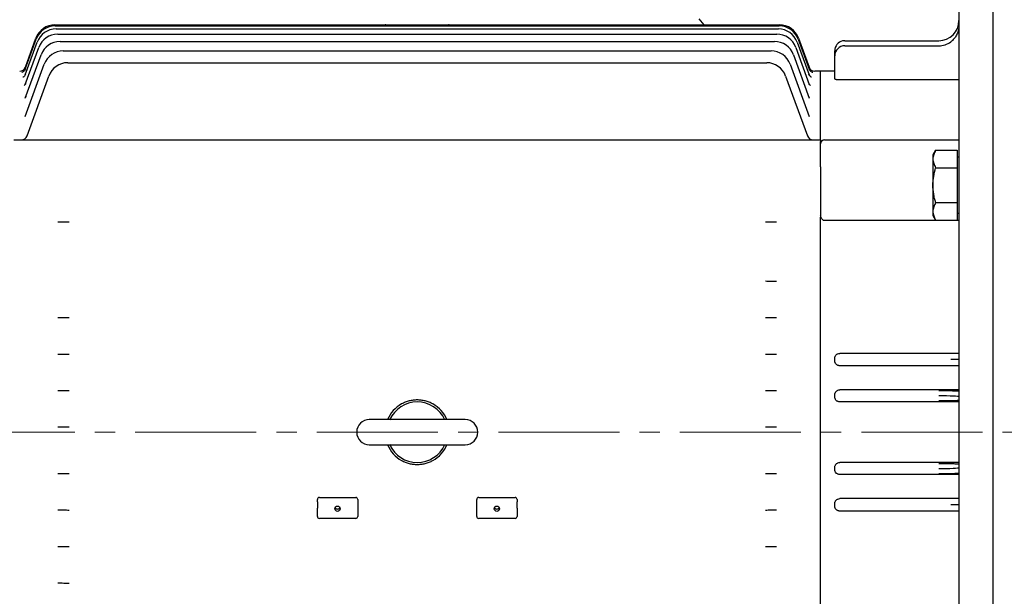
# Model space of a CAD drawing. Units: millimetres. Extents: x 2458 to 5395, y 14 to 4354.
# Drawn here: x 2801 to 3290, y 3509 to 3795 of the extents above; entities that cross this region are included whole.
import ezdxf

# ---------------------------------------------------------------- set-up
doc = ezdxf.new("R2010")
doc.units = ezdxf.units.MM
doc.header["$LTSCALE"] = 80
doc.linetypes.add('CENTER2', pattern=[1.125, 0.75, -0.125, 0.125, -0.125])
doc.layers.add('C', color=1, linetype='CENTER2', lineweight=9)
doc.layers.add('O', color=3, linetype='CONTINUOUS', lineweight=30)

msp = doc.modelspace()

# ---------------------------------------------------------------- linework, layer by layer
at = {"layer": 'C'}
msp.add_line((2588.68359, 3589.92446), (3902.98378, 3589.92446), dxfattribs=at)
at = {"layer": 'O'}
for p, q in [((3284.02821, 3299.92446), (3284.02821, 3879.92446)), ((3267.02821, 3854.92446), (3267.02821, 3324.92446)), ((3138.02821, 3794.92446), (3140.55946, 3791.92446)), ((2818.8332, 3791.92446), (2982.95981, 3791.92446)), ((2818.97903, 3791.41781), (2981.62943, 3791.41781)), ((2819.42503, 3789.89301), (3177.49459, 3789.89301)), ((2981.62943, 3791.41781), (3015.29019, 3791.41781)), ((2982.95981, 3791.92446), (3013.95981, 3791.92446)), ((3013.95981, 3791.92446), (3178.08642, 3791.92446)), ((3015.29019, 3791.41781), (3177.94058, 3791.41781)), ((2804.14013, 3767.13614), (2810.0281, 3783.31321)), ((2804.15527, 3769.92789), (2809.58211, 3784.83801)), ((2804.1777, 3770.89684), (2809.43627, 3785.34466)), ((2820.19822, 3787.3353), (3176.7214, 3787.3353)), ((2821.3496, 3783.71926), (3175.57002, 3783.71926)), ((3186.89152, 3783.31321), (3192.77949, 3767.13614)), ((3187.33751, 3784.83801), (3192.76435, 3769.92789)), ((3187.48334, 3785.34466), (3192.74192, 3770.89684)), ((3210.45981, 3784.09191), (3257.02821, 3784.09191)), ((2804.12915, 3762.42394), (2810.80129, 3780.7555)), ((2822.96581, 3779.00751), (3173.95381, 3779.00751)), ((3186.11832, 3780.7555), (3192.79047, 3762.42394)), ((3205.45981, 3776.57257), (3205.45981, 3779.09191)), ((3210.45981, 3781.57257), (3257.02821, 3781.57257)), ((2804.11884, 3755.61619), (2811.95267, 3777.13947)), ((3184.96695, 3777.13947), (3192.80078, 3755.61619)), ((3205.45981, 3765.14857), (3205.45981, 3776.57257)), ((2804.10426, 3746.42388), (2813.56889, 3772.42771)), ((2825.19399, 3773.14863), (3171.72562, 3773.14863)), ((3183.35073, 3772.42771), (3192.81535, 3746.42388)), ((3198.45981, 3768.92446), (3195.56043, 3768.92446)), ((3205.45981, 3768.92446), (3198.45981, 3768.92446)), ((3198.45981, 3735.84837), (3198.45981, 3768.92446)), ((2804.99791, 3736.8984), (2815.79707, 3766.56883)), ((3181.12255, 3766.56883), (3191.9217, 3736.8984)), ((3267.02821, 3764.60351), (3207.95981, 3764.60351)), ((2798.45981, 3734.92446), (2832.41337, 3734.92446)), ((2832.41337, 3734.92446), (2858.73826, 3734.92446)), ((2858.73826, 3734.92446), (3138.18136, 3734.92446)), ((3138.18136, 3734.92446), (3164.50625, 3734.92446)), ((3164.50625, 3734.92446), (3198.45981, 3734.92446)), ((3198.45981, 3734.92446), (3198.45981, 3735.84837)), ((3198.45981, 3734.92446), (3198.45981, 3734.04578)), ((3200.45981, 3734.92446), (3267.02821, 3734.92446)), ((3198.45981, 3721.57478), (3198.45981, 3734.04578)), ((3255.48796, 3729.74497), (3254.14821, 3727.42446)), ((3255.48796, 3729.74497), (3266.22821, 3729.74497)), ((3266.22821, 3729.74497), (3266.22821, 3721.08471)), ((3254.14821, 3727.42446), (3254.14821, 3725.41484)), ((3254.14821, 3725.41484), (3254.14821, 3712.42446)), ((3267.02821, 3726.27446), (3266.22821, 3726.27446)), ((3198.45981, 3721.57478), (3198.45981, 3719.45346)), ((3255.48796, 3721.08471), (3266.22821, 3721.08471)), ((3266.22821, 3721.08471), (3266.22821, 3703.76421)), ((3198.45981, 3719.45346), (3198.45981, 3696.48899)), ((3254.14821, 3712.42446), (3254.14821, 3699.43408)), ((3255.48796, 3703.76421), (3266.22821, 3703.76421)), ((3266.22821, 3703.76421), (3266.22821, 3695.10395)), ((3198.45981, 3693.59322), (3198.45981, 3696.48899)), ((3254.14821, 3699.43408), (3254.14821, 3697.42446)), ((3254.14821, 3697.42446), (3255.48796, 3695.10395)), ((3266.22821, 3698.57446), (3267.02821, 3698.57446)), ((3198.45981, 3486.2557), (3198.45981, 3693.59322)), ((3267.02821, 3694.88159), (3200.45981, 3694.88159)), ((3255.48796, 3695.10395), (3266.22821, 3695.10395)), ((3267.02821, 3629.01703), (3207.95981, 3629.01703)), ((3205.45981, 3626.09754), (3205.45981, 3626.49647)), ((3205.45981, 3625.75138), (3205.45981, 3626.09754)), ((3205.45981, 3625.36059), (3205.45981, 3625.75138)), ((3267.02821, 3622.87595), (3207.95981, 3622.87595)), ((3205.45981, 3608.00956), (3205.45981, 3608.398)), ((3205.45981, 3607.83936), (3205.45981, 3608.00956)), ((3205.45981, 3607.45425), (3205.45981, 3607.83936)), ((3267.02821, 3610.90924), (3207.95981, 3610.90924)), ((3267.02821, 3604.96068), (3207.95981, 3604.96068)), ((3022.20981, 3596.17446), (2974.70981, 3596.17446)), ((2974.70981, 3583.67446), (3022.20981, 3583.67446)), ((3267.02821, 3574.88823), (3207.95981, 3574.88823)), ((3205.45981, 3572.00956), (3205.45981, 3572.39466)), ((3205.45981, 3571.83936), (3205.45981, 3572.00956)), ((3205.45981, 3571.45092), (3205.45981, 3571.83936)), ((3267.02821, 3568.93967), (3207.95981, 3568.93967)), ((2948.95981, 3555.388), (2948.95981, 3556.56888)), ((2948.95981, 3555.388), (2948.95981, 3553.9845)), ((2948.95981, 3553.86441), (2948.95981, 3553.9845)), ((2949.95981, 3557.56888), (2967.95981, 3557.56888)), ((2968.95981, 3556.56888), (2968.95981, 3555.388)), ((2968.95981, 3555.388), (2968.95981, 3553.9845)), ((2968.95981, 3553.86441), (2968.95981, 3553.9845)), ((3027.95981, 3555.388), (3027.95981, 3556.56888)), ((3027.95981, 3553.9845), (3027.95981, 3555.388)), ((3027.95981, 3553.9845), (3027.95981, 3553.86441)), ((3028.95981, 3557.56888), (3046.95981, 3557.56888)), ((3047.95981, 3556.56888), (3047.95981, 3555.388)), ((3047.95981, 3553.9845), (3047.95981, 3555.388)), ((3047.95981, 3553.9845), (3047.95981, 3553.86441)), ((3205.45981, 3554.09754), (3205.45981, 3554.48833)), ((3205.45981, 3553.75138), (3205.45981, 3554.09754)), ((3267.02821, 3556.97297), (3207.95981, 3556.97297)), ((2948.95981, 3553.86441), (2948.95981, 3552.22104)), ((2948.95981, 3548.17048), (2948.95981, 3552.22104)), ((2968.95981, 3553.86441), (2968.95981, 3552.22104)), ((2968.95981, 3552.22104), (2968.95981, 3548.17048)), ((3027.95981, 3552.22104), (3027.95981, 3553.86441)), ((3027.95981, 3548.17048), (3027.95981, 3552.22104)), ((3047.95981, 3552.22104), (3047.95981, 3553.86441)), ((3047.95981, 3552.22104), (3047.95981, 3548.17048)), ((3205.45981, 3553.35244), (3205.45981, 3553.75138)), ((3267.02821, 3550.83189), (3207.95981, 3550.83189)), ((2967.95981, 3547.17048), (2949.95981, 3547.17048)), ((3046.95981, 3547.17048), (3028.95981, 3547.17048))]:
    msp.add_line(p, q, dxfattribs=at)
at = {"layer": 'O', "flags": 128}
msp.add_lwpolyline([(2804.21081, 3770.0805), (2804.02242, 3769.66524), (2803.88116, 3769.43401)], dxfattribs=at)
at = {"layer": 'O'}
for centre in [(2958.95662, 3551.96553), (3037.95662, 3551.96553)]:
    msp.add_circle(centre, 1.29553, dxfattribs=at)
for centre, radius, start, end in [((3257.02821, 3794.09191), 10, 270, 0), ((2818.8332, 3781.92446), 10, 90, 160), ((2818.97903, 3781.41781), 10, 90, 160), ((2819.42503, 3779.89301), 10, 90, 160), ((2982.95981, 3789.92446), 2, 90, 131.6968756), ((3013.95981, 3789.92446), 2, 48.3031244, 90), ((3177.49459, 3779.89301), 10, 20, 90), ((3177.94058, 3781.41781), 10, 20, 90), ((3178.08642, 3781.92446), 10, 20, 90), ((2820.19822, 3777.3353), 10, 90, 160), ((2821.3496, 3773.71926), 10, 90, 160), ((3175.57002, 3773.71926), 10, 20, 90), ((3176.7214, 3777.3353), 10, 20, 90), ((3210.45981, 3779.09191), 5, 102.8875835, 180), ((3210.45981, 3779.09191), 5, 90, 102.8875835), ((3257.02821, 3791.57257), 10, 270, 306.5352253), ((2822.96581, 3769.00751), 10, 90, 160), ((3173.95381, 3769.00751), 10, 20, 90), ((3210.45981, 3776.57257), 5, 90, 180), ((2801.35919, 3771.92446), 3, 270.0222513, 340), ((2825.19399, 3763.14863), 10, 90, 160), ((3171.72562, 3763.14863), 10, 20, 90), ((3195.56043, 3771.92446), 3, 200, 269.9924514), ((2802.17884, 3737.92446), 3, 270, 340), ((3194.74078, 3737.92446), 3, 200, 270), ((3200.45981, 3732.92446), 2, 90, 180), ((2998.45981, 3589.92446), 16, 118.9550244, 157.0066057), ((2998.45981, 3589.92446), 15, 24.3042903, 155.6957097), ((2998.45981, 3589.92446), 16, 22.9933943, 61.0449756), ((2974.70981, 3589.92446), 6.25, 90, 270), ((3022.20981, 3589.92446), 6.25, 270, 90), ((2998.45981, 3589.92446), 16, 202.9933943, 241.0449756), ((2998.45981, 3589.92446), 15, 204.3042903, 335.6957097), ((2998.45981, 3589.92446), 16, 298.9550244, 337.0066057), ((2949.95981, 3556.56888), 1, 90, 180), ((2967.95981, 3556.56888), 1, 0, 90), ((3028.95981, 3556.56888), 1, 90, 180), ((3046.95981, 3556.56888), 1, 0, 90), ((2958.95683, 3553.09721), 1.30074, 205.9136515, 270.1313607), ((2958.96279, 3553.09721), 1.30074, 269.8686393, 334.0863485), ((3037.95683, 3553.09721), 1.30074, 205.9136515, 270.1313607), ((3037.96279, 3553.09721), 1.30074, 269.8686393, 334.0863485), ((2949.95981, 3548.17048), 1, 180, 270), ((2967.95981, 3548.17048), 1, 270, 0), ((3028.95981, 3548.17048), 1, 180, 270), ((3046.95981, 3548.17048), 1, 270, 0)]:
    msp.add_arc(centre, radius, start, end, dxfattribs=at)
for centre, major_axis, ratio, start_param, end_param in [((3257.02821, 3609.98423), (-12.5, 0), 0.034920769, 3.785093762, 4.71238898), ((3257.02821, 3607.48575), (-10, 0), 0.043650962, 3.141592654, 4.71238898), ((3257.02821, 3572.36317), (-10, 0), 0.043650962, 1.570796327, 3.141592654), ((3257.02821, 3569.86469), (-12.5, 0), 0.034920769, 1.570796327, 2.498091545)]:
    msp.add_ellipse(centre, major_axis=major_axis, ratio=ratio, start_param=start_param, end_param=end_param, dxfattribs=at)
for points, knots in [([(3267.02821, 3790.92622), (3266.977, 3790.19782), (3266.84868, 3789.4882), (3266.54494, 3788.45085), (3266.42498, 3788.10962), (3266.1464, 3787.43659), (3265.9889, 3787.10795), (3265.46929, 3786.15791), (3265.05842, 3785.56649), (3264.3432, 3784.7437), (3264.08837, 3784.48084), (3263.68796, 3784.11046), (3263.55119, 3783.99067), (3263.27102, 3783.75844), (3263.12597, 3783.6448), (3262.98138, 3783.53766)], [0, 0, 0, 0, 0.25, 0.25, 0.375, 0.375, 0.5, 0.5, 0.75, 0.75, 0.875, 0.875, 0.9375, 0.9375, 1, 1, 1, 1]), ([(2803.882, 3769.44092), (2803.74693, 3769.26512), (2803.49074, 3768.93169), (2803.03179, 3768.59484), (2802.65189, 3768.40686), (2802.43519, 3768.33367), (2802.34861, 3768.31352), (2802.36039, 3768.31579), (2802.36396, 3768.31648)], [0, 0, 0, 0, 0.2540619802, 0.4818824961, 0.6727079713, 0.8149689894, 0.9438000857, 1, 1, 1, 1]), ([(3194.55562, 3768.31617), (3194.55933, 3768.31552), (3194.57884, 3768.31209), (3194.50118, 3768.32843), (3194.27957, 3768.4023), (3193.83787, 3768.61526), (3193.314, 3769.04972), (3192.8978, 3769.57208), (3192.7798, 3769.96123), (3192.74011, 3770.09209)], [0, 0, 0, 0, 0.026300379, 0.138284326, 0.245135426, 0.410808252, 0.636358434, 0.877714852, 1, 1, 1, 1]), ([(2804.25386, 3767.4634), (2804.1543, 3767.23878), (2803.96687, 3766.81594), (2803.54587, 3766.36736), (2803.19921, 3766.11709), (2802.9958, 3766.02192), (2802.99038, 3766.02055), (2802.98818, 3766.02)], [0, 0, 0, 0, 0.269645354, 0.507606536, 0.713480809, 0.883575257, 1, 1, 1, 1]), ([(3193.92236, 3766.02223), (3193.92777, 3766.02047), (3193.9474, 3766.01407), (3193.8182, 3766.06604), (3193.49625, 3766.26105), (3193.04729, 3766.71396), (3192.72989, 3767.16102), (3192.67221, 3767.44242), (3192.66963, 3767.45501)], [0, 0, 0, 0, 0.062910284, 0.227983424, 0.408771655, 0.686311145, 0.985967587, 1, 1, 1, 1]), ([(3207.95981, 3764.60351), (3207.79212, 3764.60351), (3207.62738, 3764.60728), (3207.30358, 3764.622), (3207.14275, 3764.63315), (3206.83806, 3764.66193), (3206.69384, 3764.67946), (3206.42139, 3764.72063), (3206.29372, 3764.7443), (3205.95095, 3764.82118), (3205.76813, 3764.88216), (3205.58507, 3764.97884), (3205.53804, 3765.01247), (3205.47555, 3765.08026), (3205.45981, 3765.11433), (3205.45981, 3765.14857)], [0, 0, 0, 0, 0.125, 0.125, 0.25, 0.25, 0.375, 0.375, 0.5, 0.5, 0.75, 0.75, 0.875, 0.875, 1, 1, 1, 1]), ([(2804.31849, 3762.9607), (2804.3164, 3762.94965), (2804.26963, 3762.70163), (2804.00006, 3762.34293), (2803.69368, 3762.00446), (2803.49587, 3761.88505), (2803.51058, 3761.89233), (2803.51503, 3761.89453)], [0, 0, 0, 0, 0.015827938, 0.3551359893, 0.6365827998, 0.8900128387, 1, 1, 1, 1]), ([(3193.39998, 3761.89719), (3193.40339, 3761.89523), (3193.4128, 3761.88981), (3193.20685, 3762.02511), (3192.84713, 3762.38861), (3192.68195, 3762.79549), (3192.60446, 3762.98635)], [0, 0, 0, 0, 0.136156631, 0.376325759, 0.707440373, 1, 1, 1, 1]), ([(2804.37353, 3756.39973), (2804.34331, 3756.30927), (2804.25386, 3756.04145), (2804.02412, 3755.81468), (2803.98434, 3755.78263), (2803.96548, 3755.76744)], [0, 0, 0, 0, 0.211519723, 0.626209964, 1, 1, 1, 1]), ([(3192.92496, 3755.78725), (3192.93074, 3755.78346), (3192.94849, 3755.7718), (3192.72998, 3755.95395), (3192.57819, 3756.29262), (3192.49538, 3756.47741)], [0, 0, 0, 0, 0.17965196, 0.55240794, 1, 1, 1, 1]), ([(2804.56314, 3747.7236), (2804.52952, 3747.63759), (2804.45029, 3747.43491), (2804.42647, 3747.42389), (2804.41275, 3747.41755)], [0, 0, 0, 0, 0.424353922, 1, 1, 1, 1]), ([(3192.49949, 3747.42068), (3192.50467, 3747.41647), (3192.53646, 3747.39062), (3192.41931, 3747.48781), (3192.36936, 3747.68974), (3192.35409, 3747.75149)], [0, 0, 0, 0, 0.119091657, 0.730629938, 1, 1, 1, 1]), ([(3255.48796, 3729.74497), (3255.07899, 3729.03662), (3254.74206, 3728.32309), (3254.27589, 3726.88112), (3254.14821, 3726.15257), (3254.14821, 3725.41484)], [0, 0, 0, 0, 0.5, 0.5, 1, 1, 1, 1]), ([(3254.14821, 3725.41484), (3254.14821, 3725.04736), (3254.17988, 3724.67822), (3254.30242, 3723.948), (3254.39318, 3723.58534), (3254.74324, 3722.50377), (3255.08001, 3721.7913), (3255.48796, 3721.08471)], [0, 0, 0, 0, 0.25, 0.25, 0.5, 0.5, 1, 1, 1, 1]), ([(3254.14821, 3712.42446), (3254.14821, 3713.15661), (3254.17932, 3713.89111), (3254.30298, 3715.36474), (3254.39488, 3716.09617), (3254.74707, 3718.26572), (3255.08372, 3719.6844), (3255.48796, 3721.08471)], [0, 0, 0, 0, 0.25, 0.25, 0.5, 0.5, 1, 1, 1, 1]), ([(3255.48796, 3703.76421), (3255.28465, 3704.46847), (3255.09801, 3705.17919), (3254.76682, 3706.617), (3254.62374, 3707.33826), (3254.274, 3709.50706), (3254.14821, 3710.96102), (3254.14821, 3712.42446)], [0, 0, 0, 0, 0.25, 0.25, 0.5, 0.5, 1, 1, 1, 1]), ([(3255.48796, 3703.76421), (3255.07899, 3703.05585), (3254.74206, 3702.34233), (3254.27589, 3700.90036), (3254.14821, 3700.1718), (3254.14821, 3699.43408)], [0, 0, 0, 0, 0.5, 0.5, 1, 1, 1, 1]), ([(3200.45981, 3694.88159), (3200.27849, 3694.88159), (3200.10375, 3694.91569), (3199.77649, 3695.03718), (3199.62902, 3695.12245), (3199.36707, 3695.31995), (3199.25372, 3695.43076), (3199.05184, 3695.66924), (3198.96452, 3695.79609), (3198.73931, 3696.18464), (3198.63345, 3696.46062), (3198.49364, 3697.02137), (3198.45981, 3697.30467), (3198.45981, 3697.59061)], [0, 0, 0, 0, 0.125, 0.125, 0.25, 0.25, 0.375, 0.375, 0.5, 0.5, 0.75, 0.75, 1, 1, 1, 1]), ([(3254.14821, 3699.43408), (3254.14821, 3699.06659), (3254.17988, 3698.69746), (3254.30242, 3697.96724), (3254.39318, 3697.60457), (3254.74324, 3696.52301), (3255.08001, 3695.81053), (3255.48796, 3695.10395)], [0, 0, 0, 0, 0.25, 0.25, 0.5, 0.5, 1, 1, 1, 1]), ([(2820.31622, 3694.30077), (2821.30043, 3694.30077), (2822.25763, 3694.29544), (2823.42221, 3694.28248), (2823.65417, 3694.27956), (2824.10845, 3694.27315), (2824.33142, 3694.26967), (2824.98822, 3694.2584), (2825.41001, 3694.24979), (2825.81622, 3694.24012)], [0, 0, 0, 0, 0.5, 0.5, 0.625, 0.625, 0.75, 0.75, 1, 1, 1, 1]), ([(3171.1034, 3694.24012), (3171.91543, 3694.25944), (3172.7847, 3694.27449), (3173.94889, 3694.28752), (3174.18644, 3694.28983), (3174.66289, 3694.29379), (3174.9024, 3694.29544), (3175.62476, 3694.29942), (3176.11144, 3694.30077), (3176.6034, 3694.30077)], [0, 0, 0, 0, 0.5, 0.5, 0.625, 0.625, 0.75, 0.75, 1, 1, 1, 1]), ([(3176.6034, 3664.69951), (3175.6246, 3664.69951), (3174.67104, 3664.70455), (3173.27679, 3664.71931), (3172.81817, 3664.72548), (3171.93809, 3664.73987), (3171.51328, 3664.74814), (3171.1034, 3664.75745)], [0, 0, 0, 0, 0.5, 0.5, 0.75, 0.75, 1, 1, 1, 1]), ([(2825.81622, 3646.62238), (2824.9892, 3646.6045), (2824.11256, 3646.59084), (2822.72208, 3646.57678), (2822.24401, 3646.57318), (2821.28577, 3646.56841), (2820.80291, 3646.56721), (2820.31622, 3646.56721)], [0, 0, 0, 0, 0.5, 0.5, 0.75, 0.75, 1, 1, 1, 1]), ([(3176.6034, 3646.56721), (3175.62987, 3646.56721), (3174.67986, 3646.57196), (3173.28875, 3646.58593), (3172.82936, 3646.59178), (3171.9449, 3646.60553), (3171.51702, 3646.61344), (3171.1034, 3646.62238)], [0, 0, 0, 0, 0.5, 0.5, 0.75, 0.75, 1, 1, 1, 1]), ([(2825.81622, 3628.52672), (2824.98408, 3628.50933), (2824.105, 3628.49615), (2822.71655, 3628.48261), (2822.23954, 3628.47915), (2821.2829, 3628.47456), (2820.80125, 3628.47341), (2820.31622, 3628.47341)], [0, 0, 0, 0, 0.5, 0.5, 0.75, 0.75, 1, 1, 1, 1]), ([(3176.6034, 3628.47341), (3175.63326, 3628.47341), (3174.68553, 3628.47797), (3173.29641, 3628.49142), (3172.8368, 3628.49706), (3171.94945, 3628.51036), (3171.51954, 3628.51803), (3171.1034, 3628.52672)], [0, 0, 0, 0, 0.5, 0.5, 0.75, 0.75, 1, 1, 1, 1]), ([(3205.45981, 3626.49647), (3205.45981, 3626.66058), (3205.47556, 3626.82202), (3205.53731, 3627.1398), (3205.58393, 3627.29756), (3205.70662, 3627.60052), (3205.78181, 3627.74444), (3205.95971, 3628.0173), (3206.06378, 3628.14738), (3206.29271, 3628.38186), (3206.41779, 3628.48724), (3206.68968, 3628.67373), (3206.83685, 3628.75448), (3207.29168, 3628.94789), (3207.62422, 3629.01703), (3207.95981, 3629.01703)], [0, 0, 0, 0, 0.125, 0.125, 0.25, 0.25, 0.375, 0.375, 0.5, 0.5, 0.625, 0.625, 0.75, 0.75, 1, 1, 1, 1]), ([(3207.95981, 3622.87595), (3207.79368, 3622.87595), (3207.63039, 3622.89225), (3207.30922, 3622.95607), (3207.14964, 3623.0044), (3206.84608, 3623.13019), (3206.70222, 3623.20711), (3206.43015, 3623.3887), (3206.30178, 3623.49408), (3205.95707, 3623.83873), (3205.77218, 3624.11574), (3205.58687, 3624.56229), (3205.53931, 3624.71825), (3205.47576, 3625.03679), (3205.45981, 3625.19781), (3205.45981, 3625.36059)], [0, 0, 0, 0, 0.125, 0.125, 0.25, 0.25, 0.375, 0.375, 0.5, 0.5, 0.75, 0.75, 0.875, 0.875, 1, 1, 1, 1]), ([(3267.02821, 3625.92446), (3266.977, 3625.92446), (3266.84868, 3625.92446), (3266.54494, 3625.92446), (3266.42498, 3625.92446), (3266.1464, 3625.92446), (3265.9889, 3625.92446), (3265.46929, 3625.92446), (3265.05842, 3625.92446), (3264.3432, 3625.92446), (3264.08837, 3625.92446), (3263.68796, 3625.92446), (3263.55119, 3625.92446), (3263.27102, 3625.92446), (3263.12597, 3625.92446), (3262.98138, 3625.92446)], [0, 0, 0, 0, 0.25, 0.25, 0.375, 0.375, 0.5, 0.5, 0.75, 0.75, 0.875, 0.875, 0.9375, 0.9375, 1, 1, 1, 1]), ([(2825.81622, 3610.46412), (2824.98085, 3610.44705), (2824.10026, 3610.43416), (2822.71302, 3610.42095), (2822.2368, 3610.41757), (2821.28115, 3610.4131), (2820.80024, 3610.41198), (2820.31622, 3610.41198)], [0, 0, 0, 0, 0.5, 0.5, 0.75, 0.75, 1, 1, 1, 1]), ([(3176.6034, 3610.41198), (3175.63532, 3610.41198), (3174.68899, 3610.41642), (3173.30107, 3610.42954), (3172.84145, 3610.43505), (3171.95231, 3610.44807), (3171.52111, 3610.45558), (3171.1034, 3610.46412)], [0, 0, 0, 0, 0.5, 0.5, 0.75, 0.75, 1, 1, 1, 1]), ([(3205.45981, 3608.398), (3205.45981, 3608.56304), (3205.47586, 3608.72535), (3205.53873, 3609.04471), (3205.58628, 3609.20336), (3205.71074, 3609.50659), (3205.78693, 3609.65049), (3205.96702, 3609.923), (3206.07207, 3610.05238), (3206.30196, 3610.28466), (3206.42746, 3610.38895), (3206.70005, 3610.57331), (3206.84612, 3610.65222), (3207.29823, 3610.84182), (3207.62785, 3610.90924), (3207.95981, 3610.90924)], [0, 0, 0, 0, 0.125, 0.125, 0.25, 0.25, 0.375, 0.375, 0.5, 0.5, 0.625, 0.625, 0.75, 0.75, 1, 1, 1, 1]), ([(3006.20578, 3603.92446), (3005.60704, 3604.25573), (3004.9972, 3604.54335), (3003.75143, 3605.03896), (3003.11557, 3605.24687), (3002.13864, 3605.49942), (3001.80923, 3605.57355), (3001.15008, 3605.70023), (3000.81937, 3605.75306), (2999.82335, 3605.8803), (2999.15409, 3605.92365), (2997.8033, 3605.92525), (2997.11733, 3605.8823), (2995.77911, 3605.71271), (2995.12164, 3605.58669), (2993.82409, 3605.25283), (2993.18089, 3605.04366), (2991.92422, 3604.54442), (2991.31183, 3604.25532), (2990.71384, 3603.92446)], [0, 0, 0, 0, 0.125, 0.125, 0.25, 0.25, 0.3125, 0.3125, 0.375, 0.375, 0.5, 0.5, 0.625, 0.625, 0.75, 0.75, 0.875, 0.875, 1, 1, 1, 1]), ([(3207.95981, 3604.96068), (3207.7946, 3604.96068), (3207.63217, 3604.97686), (3207.31259, 3605.04024), (3207.1538, 3605.08822), (3206.85104, 3605.21343), (3206.70746, 3605.29004), (3206.43574, 3605.47103), (3206.30712, 3605.57634), (3206.07661, 3605.80633), (3205.97318, 3605.9318), (3205.79051, 3606.20418), (3205.71293, 3606.34912), (3205.52598, 3606.79859), (3205.45981, 3607.12545), (3205.45981, 3607.45425)], [0, 0, 0, 0, 0.125, 0.125, 0.25, 0.25, 0.375, 0.375, 0.5, 0.5, 0.625, 0.625, 0.75, 0.75, 1, 1, 1, 1]), ([(3267.02821, 3605.60427), (3266.45081, 3605.57677), (3265.79183, 3605.55221), (3264.68628, 3605.51959), (3264.29612, 3605.50938), (3263.48353, 3605.49064), (3263.06501, 3605.48219), (3262.20437, 3605.46706), (3261.76226, 3605.46038), (3260.85428, 3605.4488), (3260.38558, 3605.44389), (3258.96621, 3605.43212), (3258.00484, 3605.42818), (3257.02821, 3605.42818)], [0, 0, 0, 0, 0.25, 0.25, 0.375, 0.375, 0.5, 0.5, 0.625, 0.625, 0.75, 0.75, 1, 1, 1, 1]), ([(2825.81622, 3592.43093), (2824.9792, 3592.41402), (2824.09784, 3592.40128), (2822.71121, 3592.38824), (2822.23542, 3592.38491), (2821.28027, 3592.38049), (2820.79973, 3592.37938), (2820.31622, 3592.37938)], [0, 0, 0, 0, 0.5, 0.5, 0.75, 0.75, 1, 1, 1, 1]), ([(3176.6034, 3592.37938), (3175.63636, 3592.37938), (3174.69072, 3592.38377), (3173.3034, 3592.39672), (3172.84382, 3592.40216), (3171.95376, 3592.41504), (3171.52192, 3592.42247), (3171.1034, 3592.43093)], [0, 0, 0, 0, 0.5, 0.5, 0.75, 0.75, 1, 1, 1, 1]), ([(2990.71384, 3575.92446), (2991.31258, 3575.59319), (2991.92241, 3575.30557), (2993.16819, 3574.80996), (2993.80405, 3574.60204), (2994.78098, 3574.3495), (2995.11039, 3574.27537), (2995.76954, 3574.14868), (2996.10025, 3574.09586), (2997.09627, 3573.96862), (2997.76552, 3573.92527), (2999.11632, 3573.92367), (2999.80228, 3573.96662), (3001.14051, 3574.13621), (3001.79798, 3574.26223), (3003.09553, 3574.59609), (3003.73873, 3574.80526), (3004.9954, 3575.3045), (3005.60779, 3575.5936), (3006.20578, 3575.92446)], [0, 0, 0, 0, 0.125, 0.125, 0.25, 0.25, 0.3125, 0.3125, 0.375, 0.375, 0.5, 0.5, 0.625, 0.625, 0.75, 0.75, 0.875, 0.875, 1, 1, 1, 1]), ([(3205.45981, 3572.39466), (3205.45981, 3572.55907), (3205.47596, 3572.72077), (3205.53926, 3573.03894), (3205.58717, 3573.19706), (3205.71234, 3573.49877), (3205.78896, 3573.64191), (3205.96999, 3573.91285), (3206.07541, 3574.04123), (3206.30579, 3574.27141), (3206.4315, 3574.37472), (3206.70447, 3574.55722), (3206.85, 3574.6349), (3207.30108, 3574.82193), (3207.62939, 3574.88823), (3207.95981, 3574.88823)], [0, 0, 0, 0, 0.125, 0.125, 0.25, 0.25, 0.375, 0.375, 0.5, 0.5, 0.625, 0.625, 0.75, 0.75, 1, 1, 1, 1]), ([(3257.02821, 3574.42074), (3258.00495, 3574.42074), (3258.96245, 3574.41679), (3260.37082, 3574.40517), (3260.83712, 3574.40031), (3261.75323, 3574.38867), (3262.19724, 3574.38197), (3263.05805, 3574.36686), (3263.47485, 3574.35845), (3264.28099, 3574.33991), (3264.67216, 3574.32972), (3265.78904, 3574.29684), (3266.45076, 3574.27215), (3267.02821, 3574.24465)], [0, 0, 0, 0, 0.25, 0.25, 0.375, 0.375, 0.5, 0.5, 0.625, 0.625, 0.75, 0.75, 1, 1, 1, 1]), ([(2820.31622, 3569.43694), (2821.2843, 3569.43694), (2822.23063, 3569.4325), (2823.61855, 3569.41938), (2824.07816, 3569.41387), (2824.96731, 3569.40085), (2825.39851, 3569.39334), (2825.81622, 3569.3848)], [0, 0, 0, 0, 0.5, 0.5, 0.75, 0.75, 1, 1, 1, 1]), ([(3171.1034, 3569.3848), (3171.93877, 3569.40187), (3172.81936, 3569.41476), (3174.20659, 3569.42797), (3174.68282, 3569.43134), (3175.63847, 3569.43582), (3176.11938, 3569.43694), (3176.6034, 3569.43694)], [0, 0, 0, 0, 0.5, 0.5, 0.75, 0.75, 1, 1, 1, 1]), ([(3207.95981, 3568.93967), (3207.79386, 3568.93967), (3207.63074, 3568.95611), (3207.30991, 3569.02047), (3207.1505, 3569.06921), (3206.8472, 3569.19609), (3206.70344, 3569.27368), (3206.43153, 3569.45686), (3206.30319, 3569.56319), (3205.95839, 3569.91106), (3205.77323, 3570.19083), (3205.52549, 3570.79293), (3205.45981, 3571.1209), (3205.45981, 3571.45092)], [0, 0, 0, 0, 0.125, 0.125, 0.25, 0.25, 0.375, 0.375, 0.5, 0.5, 0.75, 0.75, 1, 1, 1, 1]), ([(3205.45981, 3554.48833), (3205.45981, 3554.65114), (3205.47576, 3554.81135), (3205.53837, 3555.12674), (3205.58573, 3555.28348), (3205.70985, 3555.58335), (3205.78589, 3555.72573), (3205.9657, 3555.99543), (3206.07066, 3556.1236), (3206.30054, 3556.35376), (3206.42606, 3556.45712), (3206.69871, 3556.63982), (3206.84497, 3556.71811), (3207.29751, 3556.90611), (3207.62748, 3556.97297), (3207.95981, 3556.97297)], [0, 0, 0, 0, 0.125, 0.125, 0.25, 0.25, 0.375, 0.375, 0.5, 0.5, 0.625, 0.625, 0.75, 0.75, 1, 1, 1, 1]), ([(3267.02821, 3553.92446), (3266.977, 3553.92446), (3266.84868, 3553.92446), (3266.54494, 3553.92446), (3266.42498, 3553.92446), (3266.1464, 3553.92446), (3265.9889, 3553.92446), (3265.46929, 3553.92446), (3265.05842, 3553.92446), (3264.3432, 3553.92446), (3264.08837, 3553.92446), (3263.68796, 3553.92446), (3263.55119, 3553.92446), (3263.27102, 3553.92446), (3263.12597, 3553.92446), (3262.98138, 3553.92446)], [0, 0, 0, 0, 0.25, 0.25, 0.375, 0.375, 0.5, 0.5, 0.75, 0.75, 0.875, 0.875, 0.9375, 0.9375, 1, 1, 1, 1]), ([(2820.31622, 3551.37551), (2821.28636, 3551.37551), (2822.23409, 3551.37095), (2823.62321, 3551.3575), (2824.08282, 3551.35186), (2824.97017, 3551.33856), (2825.40008, 3551.33089), (2825.81622, 3551.3222)], [0, 0, 0, 0, 0.5, 0.5, 0.75, 0.75, 1, 1, 1, 1]), ([(3171.1034, 3551.3222), (3171.93554, 3551.33958), (3172.81462, 3551.35277), (3174.20307, 3551.36631), (3174.68008, 3551.36977), (3175.63672, 3551.37436), (3176.11837, 3551.37551), (3176.6034, 3551.37551)], [0, 0, 0, 0, 0.5, 0.5, 0.75, 0.75, 1, 1, 1, 1]), ([(3207.95981, 3550.83189), (3207.79212, 3550.83189), (3207.62738, 3550.84873), (3207.30358, 3550.9146), (3207.14275, 3550.96451), (3206.83806, 3551.09377), (3206.69384, 3551.17271), (3206.42139, 3551.35883), (3206.29372, 3551.46619), (3205.95095, 3551.81679), (3205.76813, 3552.09725), (3205.58507, 3552.54817), (3205.53804, 3552.70599), (3205.47555, 3553.02634), (3205.45981, 3553.18842), (3205.45981, 3553.35244)], [0, 0, 0, 0, 0.125, 0.125, 0.25, 0.25, 0.375, 0.375, 0.5, 0.5, 0.75, 0.75, 0.875, 0.875, 1, 1, 1, 1]), ([(2820.31622, 3533.28171), (2821.28975, 3533.28171), (2822.23975, 3533.27696), (2823.63087, 3533.26298), (2824.09026, 3533.25713), (2824.97472, 3533.24339), (2825.4026, 3533.23548), (2825.81622, 3533.22653)], [0, 0, 0, 0, 0.5, 0.5, 0.75, 0.75, 1, 1, 1, 1]), ([(3171.1034, 3533.22653), (3171.93041, 3533.24442), (3172.80706, 3533.25808), (3174.19753, 3533.27214), (3174.67561, 3533.27574), (3175.63384, 3533.2805), (3176.11671, 3533.28171), (3176.6034, 3533.28171)], [0, 0, 0, 0, 0.5, 0.5, 0.75, 0.75, 1, 1, 1, 1]), ([(2820.31622, 3515.14941), (2821.29502, 3515.14941), (2822.24858, 3515.14437), (2823.64283, 3515.1296), (2824.10144, 3515.12344), (2824.98153, 3515.10905), (2825.40634, 3515.10078), (2825.81622, 3515.09147)], [0, 0, 0, 0, 0.5, 0.5, 0.75, 0.75, 1, 1, 1, 1])]:
    msp.add_open_spline(points, degree=3, knots=knots, dxfattribs=at)

doc.saveas('drawing.dxf')
